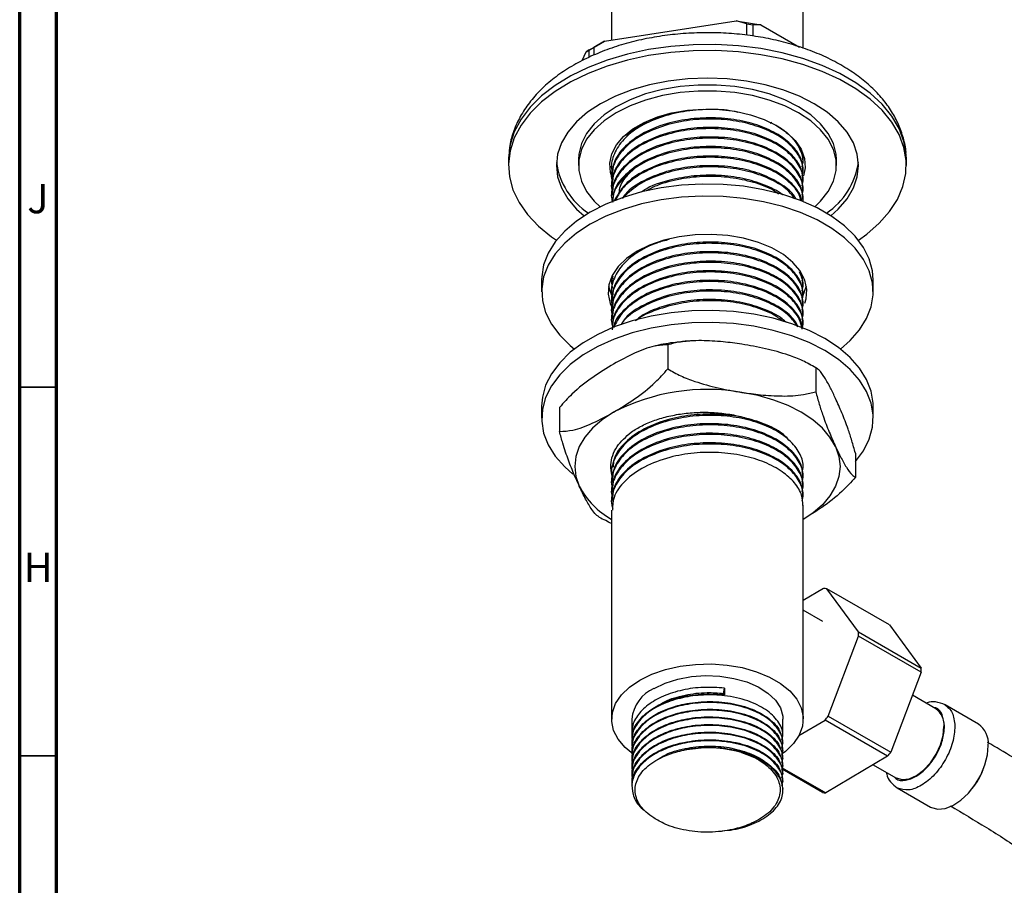
# Model space of a CAD drawing. Units: millimetres. Extents: x 3 to 1996, y 5 to 1995.
# Drawn here: x 5 to 139, y 332 to 450 of the extents above; entities that cross this region are included whole.
import ezdxf

# ---------------------------------------------------------------- set-up
doc = ezdxf.new("R2010")
doc.units = ezdxf.units.MM
doc.styles.add('SLDTEXTSTYLE0', font='TXT', dxfattribs={"width": 0.75})

msp = doc.modelspace()

# ---------------------------------------------------------------- linework, layer by layer
at = {"color": 5, "linetype": 'Continuous', "lineweight": 70}
for p, q in [((5, 5), (5, 1995)), ((10, 10), (10, 1990))]:
    msp.add_line(p, q, dxfattribs=at)
at = {"color": 7, "linetype": 'Continuous', "lineweight": 25}
for p, q in [((85.33, 460.3), (85.33, 447.08)), ((111.33, 445.98), (111.33, 460.3)), ((84.34, 446.93), (102.22, 449.69)), ((103.67, 449.3), (102.22, 449.69)), ((102.22, 449.69), (105.57, 449.17)), ((103.67, 447.75), (103.67, 449.3)), ((103.67, 449.3), (104.51, 449.17)), ((104.51, 449.17), (104.51, 447.62)), ((105.57, 449.17), (104.51, 449.17)), ((105.57, 449.17), (110.82, 446.14)), ((81.89, 445.51), (84.34, 446.93)), ((84.34, 446.93), (82.89, 446.09)), ((81.32, 444.29), (81.89, 445.51)), ((82.28, 445.74), (81.89, 445.51)), ((82.28, 445.74), (82.89, 446.09)), ((82.28, 444.75), (82.28, 445.74)), ((82.89, 446.09), (82.89, 445.02)), ((106.85, 435.82), (107.05, 435.95)), ((71.33, 430.9), (71.33, 430.09)), ((80.83, 430.9), (80.83, 430.09)), ((115.83, 430.09), (115.83, 430.9)), ((125.33, 430.09), (125.33, 430.9)), ((85.33, 429.99), (85.33, 429.83)), ((111.33, 429.18), (111.33, 429.35)), ((85.33, 428.7), (85.33, 428.54)), ((111.33, 427.89), (111.33, 428.05)), ((85.33, 427.4), (85.33, 427.24)), ((111.33, 426.59), (111.33, 426.75)), ((85.33, 426.11), (85.33, 425.94)), ((111.33, 425.3), (111.33, 425.46)), ((75.83, 414.57), (75.83, 412.94)), ((85.33, 414.44), (85.33, 414.28)), ((85.43, 414.89), (85.49, 414.71)), ((111.2, 414.36), (111.27, 414.93)), ((111.33, 414.93), (111.33, 415.04)), ((120.83, 412.94), (120.83, 414.57)), ((85.33, 413.14), (85.33, 412.98)), ((111.33, 413.63), (111.33, 413.79)), ((85.33, 411.85), (85.33, 411.68)), ((111.33, 412.33), (111.33, 412.49)), ((85.33, 410.55), (85.33, 410.39)), ((111.33, 411.04), (111.33, 411.2)), ((85.33, 409.25), (85.33, 409.09)), ((111.33, 409.74), (111.33, 409.9)), ((111.33, 408.44), (111.33, 408.61)), ((92.95, 405.75), (92.95, 402.48)), ((113.02, 402.64), (113.02, 399.38)), ((75.83, 397.42), (75.83, 395.79)), ((78.25, 397.26), (78.25, 394)), ((120.83, 395.79), (120.83, 397.42)), ((118.4, 391.05), (118.4, 387.79)), ((111.33, 389), (111.33, 389.16)), ((85.52, 387.79), (85.32, 388.32)), ((85.33, 388.51), (85.33, 388.35)), ((111.33, 387.7), (111.33, 387.87)), ((85.33, 387.22), (85.33, 387.06)), ((111.33, 386.41), (111.33, 386.57)), ((85.33, 385.92), (85.33, 385.76)), ((111.33, 385.11), (111.33, 385.27)), ((85.33, 384.63), (85.33, 384.46)), ((111.33, 354.96), (111.33, 383.98)), ((85.33, 383.33), (85.33, 354.96)), ((114.1, 372.7), (111.33, 371.06)), ((118.83, 366.81), (114.54, 372.67)), ((123.03, 367.77), (114.54, 372.67)), ((113.99, 368.22), (111.33, 369.76)), ((123.03, 367.77), (127.31, 361.91)), ((114.72, 355.4), (118.83, 366.23)), ((118.83, 366.81), (127.31, 361.91)), ((127.32, 361.33), (118.83, 366.23)), ((127.32, 361.33), (123.21, 350.5)), ((100.5, 358.47), (100.65, 359.18)), ((100.5, 358.21), (100.5, 358.47)), ((100.65, 359.18), (100.65, 358.28)), ((129.31, 356.38), (126.14, 358.21)), ((135.09, 354.31), (130.57, 356.92)), ((88.08, 354.96), (88.08, 353.13)), ((108.58, 352.61), (108.58, 354.96)), ((110.75, 352.76), (114.29, 354.85)), ((122.77, 349.95), (114.29, 354.85)), ((114.72, 355.4), (123.21, 350.5)), ((88.08, 352.22), (88.08, 352.09)), ((108.58, 351.57), (108.58, 351.7)), ((88.08, 351.18), (88.08, 351.05)), ((88.08, 350.14), (88.08, 350.01)), ((108.58, 350.53), (108.58, 350.66)), ((88.08, 349.11), (88.08, 348.98)), ((108.58, 349.5), (108.58, 349.63)), ((122.77, 349.95), (114.38, 344.99)), ((120.83, 348.8), (123.91, 347.02)), ((88.08, 348.07), (88.08, 347.94)), ((113.93, 345.02), (108.45, 348.18)), ((108.49, 348.38), (114.38, 344.99)), ((108.58, 348.46), (108.58, 348.59)), ((108.58, 347.42), (108.58, 347.55)), ((88.08, 347.03), (88.08, 346.9)), ((108.58, 346.38), (108.58, 346.51)), ((88.08, 346), (88.08, 345.87)), ((108.58, 345.35), (108.58, 345.48)), ((124.07, 345.66), (128.59, 343.05))]:
    msp.add_line(p, q, dxfattribs=at)
at = {"color": 5, "linetype": 'Continuous', "lineweight": 35}
for p, q in [((10, 400), (5, 400)), ((10, 350), (5, 350))]:
    msp.add_line(p, q, dxfattribs=at)
at = {"color": 7, "linetype": 'Continuous', "lineweight": 25, "flags": 128}
for points in [[(125.33, 430.9), (125.3, 431.57), (125, 433.34), (124.34, 435.08), (123.35, 436.76), (122.03, 438.37), (120.4, 439.88), (118.48, 441.28), (116.3, 442.54), (113.88, 443.64), (111.27, 444.58), (108.48, 445.35), (105.56, 445.92), (102.55, 446.3), (99.48, 446.48), (96.4, 446.45), (93.34, 446.22), (90.35, 445.79), (87.46, 445.17), (84.72, 444.36), (82.15, 443.38), (79.79, 442.23), (77.67, 440.94), (75.82, 439.52), (74.27, 437.98), (73.03, 436.35), (72.12, 434.65), (71.55, 432.9), (71.33, 431.13), (71.33, 430.9)], [(118.82, 419.94), (119.94, 420.75), (121.65, 422.23), (123.05, 423.81), (124.12, 425.48), (124.86, 427.21), (125.26, 428.97), (125.3, 430.75), (125, 432.52), (124.34, 434.26), (123.35, 435.95), (122.03, 437.56), (120.4, 439.07), (118.48, 440.46), (116.3, 441.72), (113.88, 442.83), (111.27, 443.77), (108.48, 444.53), (105.56, 445.1), (102.55, 445.48), (99.48, 445.66), (96.4, 445.63), (93.34, 445.41), (90.35, 444.98), (87.46, 444.36), (84.72, 443.55), (82.15, 442.56), (79.79, 441.42), (77.67, 440.12), (75.82, 438.7), (74.27, 437.16), (73.03, 435.53), (72.12, 433.83), (71.55, 432.08), (71.33, 430.31), (71.46, 428.53), (71.94, 426.77), (72.77, 425.06), (73.93, 423.41), (75.41, 421.85), (77.18, 420.39), (77.84, 419.94)], [(115.06, 423.25), (116.08, 424.17), (117.27, 425.56), (118.13, 427.02), (118.65, 428.54), (118.83, 430.09), (118.65, 431.63), (118.13, 433.15), (117.27, 434.61), (116.08, 436), (114.59, 437.29), (112.82, 438.45), (110.81, 439.48), (108.58, 440.34), (106.17, 441.02), (103.63, 441.52), (101, 441.82), (98.33, 441.92), (95.65, 441.82), (93.02, 441.52), (90.48, 441.02), (88.08, 440.34), (85.85, 439.48), (83.83, 438.45), (82.06, 437.29), (80.57, 436), (79.39, 434.61), (78.53, 433.15), (78, 431.63), (77.83, 430.09), (78, 428.54), (78.53, 427.02), (79.39, 425.56), (80.57, 424.17), (81.59, 423.25)], [(115.83, 430.9), (115.78, 431.62), (115.43, 433.05), (114.72, 434.43), (113.69, 435.74), (112.34, 436.96), (110.7, 438.05), (108.82, 438.99), (106.71, 439.77), (104.44, 440.37), (102.05, 440.77), (99.58, 440.98), (97.08, 440.98), (94.61, 440.77), (92.21, 440.37), (89.94, 439.77), (87.84, 438.99), (85.95, 438.05), (84.32, 436.96), (82.97, 435.74), (81.93, 434.43), (81.23, 433.05), (80.87, 431.62), (80.83, 430.9)], [(112.88, 424.48), (113.69, 425.24), (114.72, 426.56), (115.43, 427.94), (115.78, 429.37), (115.78, 430.81), (115.43, 432.23), (114.72, 433.62), (113.69, 434.93), (112.34, 436.14), (110.7, 437.23), (108.82, 438.17), (106.71, 438.95), (104.44, 439.55), (102.05, 439.96), (99.58, 440.16), (97.08, 440.16), (94.61, 439.96), (92.21, 439.55), (89.94, 438.95), (87.84, 438.17), (85.95, 437.23), (84.32, 436.14), (82.97, 434.93), (81.93, 433.62), (81.23, 432.23), (80.87, 430.81), (80.87, 429.37), (81.23, 427.94), (81.93, 426.56), (82.97, 425.24), (83.77, 424.48)], [(85.43, 428.33), (85.18, 429.14), (85.09, 430.4), (85.36, 431.66), (85.98, 432.87), (86.95, 434), (88.22, 435.03), (89.76, 435.92), (91.55, 436.66), (93.51, 437.21), (95.61, 437.57), (97.78, 437.73), (99.97, 437.68), (102.11, 437.42), (104.15, 436.96), (106.03, 436.31), (107.7, 435.49), (109.11, 434.53), (110.23, 433.45), (111.03, 432.27), (111.48, 431.03), (111.57, 429.77), (111.35, 428.67)], [(120.83, 414.57), (120.73, 415.79), (120.29, 417.41), (119.5, 418.97), (118.38, 420.47), (116.94, 421.87), (115.21, 423.16), (113.21, 424.32), (110.97, 425.31), (108.54, 426.15), (105.95, 426.79), (103.24, 427.25), (100.45, 427.5), (97.62, 427.55), (94.81, 427.4), (92.05, 427.05), (89.39, 426.49), (86.87, 425.75), (84.54, 424.84), (82.42, 423.76), (80.55, 422.53), (78.96, 421.18), (77.68, 419.73), (76.72, 418.2), (76.1, 416.6), (75.84, 414.98), (75.83, 414.57)], [(116.37, 405.18), (117.69, 406.33), (118.98, 407.78), (119.93, 409.31), (120.55, 410.91), (120.82, 412.53), (120.73, 414.16), (120.29, 415.77), (119.5, 417.34), (118.38, 418.84), (116.94, 420.24), (115.21, 421.53), (113.21, 422.68), (110.97, 423.68), (108.54, 424.51), (105.95, 425.16), (103.24, 425.61), (100.45, 425.87), (97.62, 425.92), (94.81, 425.77), (92.05, 425.41), (89.39, 424.86), (86.87, 424.12), (84.54, 423.2), (82.42, 422.12), (80.55, 420.9), (78.96, 419.55), (77.68, 418.1), (76.72, 416.56), (76.1, 414.97), (75.84, 413.35), (75.93, 411.72), (76.37, 410.11), (77.16, 408.54), (78.28, 407.04), (79.72, 405.64), (80.28, 405.18)], [(111.56, 411.38), (111.72, 411.97), (111.82, 413.26), (111.54, 414.54), (110.9, 415.77), (109.93, 416.93), (108.63, 417.98), (107.05, 418.89), (105.24, 419.63), (103.24, 420.2), (101.1, 420.57), (98.89, 420.73), (96.66, 420.67), (94.48, 420.41), (92.4, 419.94), (90.48, 419.28), (88.78, 418.45), (87.34, 417.47), (86.2, 416.36), (85.39, 415.16), (84.93, 413.9), (84.84, 412.62), (85.12, 411.34), (85.49, 410.53)], [(84.9, 413.76), (85.12, 412.97), (85.36, 412.41)], [(111.33, 412.47), (111.72, 413.61), (111.75, 413.76)], [(111.15, 412.13), (111.27, 412.35), (111.28, 412.37)], [(120.83, 397.42), (120.82, 397.83), (120.55, 399.46), (119.93, 401.05), (118.98, 402.58), (117.69, 404.04), (116.11, 405.39), (114.24, 406.61), (112.12, 407.69), (109.78, 408.6), (107.26, 409.35), (104.61, 409.9), (101.85, 410.25), (99.03, 410.41), (96.21, 410.36), (93.42, 410.1), (90.71, 409.65), (88.11, 409), (85.68, 408.17), (83.45, 407.17), (81.45, 406.01), (79.72, 404.73), (78.28, 403.32), (77.16, 401.82), (76.37, 400.26), (75.93, 398.65), (75.83, 397.42)], [(118.4, 389.93), (119.5, 391.39), (120.29, 392.96), (120.73, 394.57), (120.82, 396.2), (120.55, 397.82), (119.93, 399.42), (118.98, 400.95), (117.69, 402.4), (116.11, 403.75), (114.24, 404.98), (112.12, 406.05), (109.78, 406.97), (107.26, 407.71), (104.61, 408.26), (101.85, 408.62), (99.03, 408.77), (96.21, 408.72), (93.42, 408.47), (90.71, 408.01), (88.11, 407.36), (85.68, 406.53), (83.45, 405.53), (81.45, 404.38), (79.72, 403.09), (78.28, 401.69), (77.16, 400.19), (76.37, 398.62), (75.93, 397.01), (75.84, 395.38), (76.1, 393.76), (76.72, 392.17), (77.68, 390.63), (78.96, 389.18), (80.05, 388.22)], [(115.71, 391.95), (114.96, 393.24), (113.92, 394.45), (112.61, 395.58), (111.06, 396.61), (109.29, 397.5), (107.33, 398.26), (105.22, 398.86), (102.99, 399.3)], [(85.6, 396.61), (84.05, 395.58), (82.74, 394.45), (81.7, 393.24), (80.94, 391.95), (80.48, 390.62), (80.33, 389.26), (80.48, 387.9), (80.94, 386.57)], [(115.71, 391.95), (116.17, 390.62), (116.33, 389.26), (116.17, 387.9), (115.71, 386.57), (114.96, 385.28), (113.92, 384.06), (112.61, 382.93), (111.33, 382.07)], [(89.14, 360.27), (90.77, 361.07), (92.62, 361.71), (94.62, 362.16), (96.72, 362.41), (98.87, 362.46), (101, 362.31), (103.05, 361.96), (104.98, 361.41), (106.73, 360.69), (108.25, 359.81), (109.5, 358.81), (110.44, 357.69), (111.05, 356.5), (111.32, 355.27), (111.23, 354.04), (110.79, 352.82), (110.01, 351.67), (108.91, 350.6), (108.47, 350.27)], [(91.08, 359.15), (92.58, 359.86), (94.29, 360.4), (96.15, 360.75), (98.08, 360.88), (100.03, 360.8), (101.91, 360.51), (103.66, 360.02), (105.22, 359.34), (106.53, 358.51), (107.55, 357.55), (108.23, 356.5), (108.55, 355.39), (108.58, 354.96)], [(88.27, 350.21), (87.16, 351.12), (86.22, 352.24), (85.6, 353.42), (85.34, 354.65), (85.43, 355.89), (85.87, 357.11), (86.65, 358.26), (87.75, 359.33), (89.14, 360.27)], [(123.91, 347.02), (123.96, 347), (124.76, 346.78), (125.69, 346.89), (126.68, 347.33), (127.66, 348.07), (128.58, 349.05), (129.36, 350.22), (129.95, 351.49), (130.32, 352.77), (130.43, 353.98)], [(128.59, 343.05), (128.75, 342.97), (129.61, 342.75), (130.6, 342.85), (131.65, 343.27), (132.72, 343.97), (133.74, 344.93), (134.65, 346.1), (135.41, 347.4), (135.99, 348.77), (136.33, 350.13), (136.44, 351.42)]]:
    msp.add_lwpolyline(points, dxfattribs=at)
at = {"color": 7, "linetype": 'Continuous', "lineweight": 25}
for centre, radius, start, end in [((87.59, 431.84), 9.84, 187.8277, 236.6182), ((109.06, 431.84), 9.84, 303.3818, 352.1723), ((98.3, 372.07), 27.63, 80.2289, 117.3572), ((90.61, 391.62), 10.91, 207.551, 241.0165), ((113.96, 367.59), 5.11, 83.4525, 88.4158), ((107.26, 366.4), 11.57, 359.1589, 2.0381), ((115.75, 361.5), 11.57, 359.1589, 2.0381), ((93.13, 354.51), 5.08, 113.8664, 174.8134), ((127.77, 354.2), 2.67, 355.2244, 54.7517), ((98.56, 367.75), 20.34, 320.6311, 322.6084), ((133.33, 351.73), 3.12, 354.3203, 55.6557), ((98.31, 333.95), 17.13, 74.2941, 100.7115), ((107.05, 362.85), 20.34, 320.6311, 322.6084), ((114.52, 350.1), 5.11, 263.4525, 268.4158)]:
    msp.add_arc(centre, radius, start, end, dxfattribs=at)
at = {"color": 8, "linetype": 'Continuous', "lineweight": 25}
msp.add_arc((127.8, 351.01), 8.45, 319.7257, 340.2797, dxfattribs=at)
at = {"color": 7, "linetype": 'Continuous', "lineweight": 25}
for points, knots in [([(125.28, 431.83), (125.28, 431.84), (125.26, 432.5), (124.94, 433.79), (124.31, 435.65), (123.34, 437.44), (122.11, 439.14), (120.59, 440.74), (118.79, 442.22), (116.74, 443.58), (114.46, 444.78), (111.99, 445.8), (109.37, 446.65), (106.62, 447.31), (103.78, 447.77), (100.89, 448.04), (97.97, 448.11), (95.05, 447.99), (92.16, 447.67), (89.35, 447.16), (86.62, 446.46), (84.03, 445.56), (81.58, 444.48), (79.31, 443.21), (77.26, 441.77), (75.46, 440.15), (73.95, 438.39), (72.76, 436.51), (71.93, 434.55), (71.48, 432.97), (71.43, 432.06), (71.41, 431.82)], [0, 0, 0, 0, 0.000716, 0.033693, 0.066738, 0.100281, 0.134647, 0.17, 0.206294, 0.243299, 0.280707, 0.318235, 0.355699, 0.393051, 0.43029, 0.467446, 0.504559, 0.541675, 0.578834, 0.61608, 0.653465, 0.691034, 0.728823, 0.766835, 0.805014, 0.843112, 0.880779, 0.91761, 0.953317, 0.987874, 1, 1, 1, 1]), ([(102.47, 437.28), (102.13, 437.35), (100.75, 437.67), (98.04, 437.72), (94.6, 437.39), (91.38, 436.49), (88.66, 435.14), (86.62, 433.41), (85.51, 431.45), (85.15, 429.91), (85.43, 429.11), (85.49, 428.97)], [0, 0, 0, 0, 0.043589, 0.171636, 0.305073, 0.440427, 0.572977, 0.706754, 0.842047, 0.972019, 1, 1, 1, 1]), ([(93.22, 437.13), (92, 436.75), (89.64, 435.99), (88.09, 434.7), (87.34, 434.08)], [0, 0, 0, 0, 0.516102, 1, 1, 1, 1]), ([(111.2, 428.62), (111.25, 428.92), (111.43, 429.81), (110.87, 431.34), (109.54, 433.04), (107.39, 434.51), (104.65, 435.62), (101.47, 436.28), (98.05, 436.45), (94.6, 436.09), (91.38, 435.19), (88.66, 433.84), (86.62, 432.11), (85.51, 430.15), (85.15, 428.61), (85.43, 427.82), (85.49, 427.68)], [0, 0, 0, 0, 0.037747, 0.110413, 0.189193, 0.266404, 0.344082, 0.422869, 0.500137, 0.580657, 0.662335, 0.74232, 0.823045, 0.904686, 0.983115, 1, 1, 1, 1]), ([(111.27, 429.34), (111.25, 429.8), (111.2, 430.86), (110.23, 432.43), (108.54, 433.98), (106.14, 435.26), (103.17, 436.16), (99.87, 436.58), (96.47, 436.51), (92.96, 435.89), (89.65, 434.63), (87.02, 432.73), (85.5, 430.67), (85.47, 429.27), (85.45, 428.69)], [0, 0, 0, 0, 0.05997, 0.137913, 0.215479, 0.296958, 0.380288, 0.463447, 0.544917, 0.628214, 0.728516, 0.827488, 0.928486, 1, 1, 1, 1]), ([(111.2, 427.32), (111.25, 427.63), (111.43, 428.52), (110.87, 430.04), (109.54, 431.74), (107.39, 433.22), (104.65, 434.32), (101.47, 434.98), (98.05, 435.15), (94.6, 434.79), (91.38, 433.9), (88.66, 432.54), (86.62, 430.82), (85.51, 428.86), (85.15, 427.32), (85.43, 426.52), (85.49, 426.38)], [0, 0, 0, 0, 0.037747, 0.110413, 0.189193, 0.266404, 0.344082, 0.422869, 0.500137, 0.580657, 0.662335, 0.74232, 0.823045, 0.904686, 0.983115, 1, 1, 1, 1]), ([(111.27, 428.05), (111.25, 428.51), (111.2, 429.56), (110.23, 431.14), (108.54, 432.68), (106.14, 433.96), (103.17, 434.86), (99.87, 435.29), (96.47, 435.21), (92.96, 434.59), (89.65, 433.33), (87.02, 431.44), (85.5, 429.37), (85.47, 427.98), (85.45, 427.4)], [0, 0, 0, 0, 0.05997, 0.137913, 0.215479, 0.296958, 0.380288, 0.463447, 0.544917, 0.628214, 0.728516, 0.827488, 0.928486, 1, 1, 1, 1]), ([(107.57, 435.56), (107.62, 435.54), (108.19, 435.25), (109.07, 434.56), (110.16, 433.51), (110.89, 432.34), (111.28, 431.26), (111.25, 430.57), (111.25, 430.31)], [0, 0, 0, 0, 0.016202, 0.222786, 0.435085, 0.646344, 0.863729, 1, 1, 1, 1]), ([(111.2, 426.03), (111.25, 426.33), (111.43, 427.22), (110.87, 428.75), (109.54, 430.45), (107.39, 431.92), (104.65, 433.03), (101.47, 433.69), (98.05, 433.85), (94.6, 433.49), (91.38, 432.6), (88.66, 431.25), (86.62, 429.52), (85.51, 427.56), (85.15, 426.02), (85.43, 425.22), (85.49, 425.08)], [0, 0, 0, 0, 0.037747, 0.110413, 0.189193, 0.266404, 0.344082, 0.422869, 0.500137, 0.580657, 0.662335, 0.74232, 0.823045, 0.904686, 0.983115, 1, 1, 1, 1]), ([(111.27, 426.75), (111.25, 427.21), (111.2, 428.27), (110.23, 429.84), (108.54, 431.38), (106.14, 432.66), (103.17, 433.56), (99.87, 433.99), (96.47, 433.91), (92.96, 433.29), (89.65, 432.04), (87.02, 430.14), (85.5, 428.08), (85.47, 426.68), (85.45, 426.1)], [0, 0, 0, 0, 0.05997, 0.137913, 0.215479, 0.296958, 0.380288, 0.463447, 0.544917, 0.628214, 0.728516, 0.827488, 0.928486, 1, 1, 1, 1]), ([(111.2, 429.91), (111.25, 430.22), (111.41, 431.11), (111.14, 432.16), (110.6, 432.81), (110.49, 432.93)], [0, 0, 0, 0, 0.297245, 0.869475, 1, 1, 1, 1]), ([(111.27, 425.3), (111.29, 425.41), (111.4, 426.11), (110.85, 427.45), (109.54, 429.15), (107.39, 430.63), (104.65, 431.73), (101.47, 432.39), (98.05, 432.56), (94.6, 432.2), (91.38, 431.31), (88.65, 429.95), (86.66, 428.23), (85.55, 426.57), (85.49, 425.53), (85.47, 425.18)], [0, 0, 0, 0, 0.015489, 0.09433, 0.179803, 0.263574, 0.347852, 0.433332, 0.517165, 0.604526, 0.693143, 0.779924, 0.867508, 0.956085, 1, 1, 1, 1]), ([(111.27, 425.45), (111.25, 425.91), (111.2, 426.97), (110.23, 428.54), (108.54, 430.09), (106.14, 431.37), (103.17, 432.27), (99.87, 432.69), (96.47, 432.62), (92.96, 432), (89.64, 430.74), (87.03, 428.85), (85.56, 426.9), (85.51, 425.64), (85.5, 425.19)], [0, 0, 0, 0, 0.060946, 0.140157, 0.218985, 0.30179, 0.386476, 0.470988, 0.553784, 0.638437, 0.740371, 0.840954, 0.943595, 1, 1, 1, 1]), ([(111.13, 425.25), (111.12, 425.34), (111.06, 426.03), (110.2, 427.25), (108.55, 428.79), (106.14, 430.07), (103.17, 430.97), (99.87, 431.4), (96.47, 431.32), (92.96, 430.7), (89.67, 429.44), (86.94, 427.56), (86.09, 426.02), (85.66, 425.24)], [0, 0, 0, 0, 0.01399, 0.10254, 0.19066, 0.283226, 0.377895, 0.47237, 0.564926, 0.659558, 0.773509, 0.885949, 1, 1, 1, 1]), ([(111.03, 425.28), (110.96, 425.55), (110.74, 426.45), (109.5, 427.85), (107.4, 429.33), (104.64, 430.44), (101.47, 431.09), (98.05, 431.26), (94.6, 430.9), (91.37, 430.01), (88.67, 428.65), (86.7, 427.05), (86.1, 425.84), (85.83, 425.3)], [0, 0, 0, 0, 0.04157, 0.138539, 0.233578, 0.329192, 0.426169, 0.521277, 0.620389, 0.720926, 0.819379, 0.918743, 1, 1, 1, 1]), ([(88.61, 429.81), (88.15, 429.4), (87.08, 428.47), (86.35, 427.2), (86.33, 426.4), (86.32, 426.22)], [0, 0, 0, 0, 0.378407, 0.861839, 1, 1, 1, 1]), ([(110.37, 425.51), (110.29, 425.65), (109.92, 426.35), (108.5, 427.49), (106.15, 428.78), (103.17, 429.68), (99.87, 430.1), (96.47, 430.02), (92.95, 429.41), (89.71, 428.13), (87.51, 426.76), (86.92, 425.81), (86.79, 425.61)], [0, 0, 0, 0, 0.02596, 0.1315, 0.242366, 0.35575, 0.468902, 0.579755, 0.693095, 0.829572, 0.96424, 1, 1, 1, 1]), ([(110.19, 425.53), (109.95, 425.87), (109.29, 426.79), (107.37, 428.03), (104.65, 429.14), (101.47, 429.8), (98.05, 429.96), (94.6, 429.61), (91.39, 428.71), (88.63, 427.37), (87.41, 426.2), (86.8, 425.61)], [0, 0, 0, 0, 0.066401, 0.180252, 0.294792, 0.410966, 0.5249, 0.643631, 0.764069, 0.88201, 1, 1, 1, 1]), ([(108.52, 426.08), (108.5, 426.09), (107.9, 426.64), (106.09, 427.46), (103.18, 428.39), (99.87, 428.8), (96.46, 428.74), (93.01, 428.08), (90.49, 427.29), (89.5, 426.55), (89.36, 426.45)], [0, 0, 0, 0, 0.0048302, 0.1580318, 0.314714, 0.4710744, 0.6242596, 0.7808799, 0.9694736, 1, 1, 1, 1]), ([(107.98, 426.2), (107.76, 426.36), (106.86, 427.02), (104.62, 427.83), (101.48, 428.5), (98.04, 428.67), (94.62, 428.3), (91.82, 427.59), (90.48, 426.87), (90.02, 426.63)], [0, 0, 0, 0, 0.0541418, 0.2216789, 0.3916058, 0.5582577, 0.7319248, 0.9080878, 1, 1, 1, 1]), ([(93.14, 420.03), (92.56, 419.88), (90.91, 419.47), (88.67, 418.27), (86.61, 416.56), (85.51, 414.6), (85.15, 413.06), (85.43, 412.26), (85.49, 412.12)], [0, 0, 0, 0, 0.113425, 0.323434, 0.535387, 0.749743, 0.955667, 1, 1, 1, 1]), ([(111.27, 412.49), (111.25, 412.95), (111.2, 414.01), (110.23, 415.58), (108.54, 417.12), (106.14, 418.41), (103.17, 419.31), (99.87, 419.73), (96.47, 419.66), (92.96, 419.03), (89.65, 417.78), (87.02, 415.88), (85.5, 413.82), (85.47, 412.42), (85.45, 411.84)], [0, 0, 0, 0, 0.05997, 0.137913, 0.215479, 0.296958, 0.380288, 0.463447, 0.544917, 0.628214, 0.728516, 0.827488, 0.928486, 1, 1, 1, 1]), ([(111.2, 411.77), (111.25, 412.07), (111.43, 412.96), (110.87, 414.49), (109.54, 416.19), (107.39, 417.66), (104.65, 418.77), (101.47, 419.43), (98.05, 419.59), (94.6, 419.24), (91.38, 418.34), (88.66, 416.99), (86.62, 415.26), (85.51, 413.3), (85.15, 411.76), (85.43, 410.97), (85.49, 410.82)], [0, 0, 0, 0, 0.037747, 0.110413, 0.189193, 0.266404, 0.344082, 0.422869, 0.500137, 0.580657, 0.662335, 0.74232, 0.823045, 0.904686, 0.983115, 1, 1, 1, 1]), ([(111.2, 410.47), (111.25, 410.78), (111.43, 411.67), (110.87, 413.19), (109.54, 414.89), (107.39, 416.37), (104.65, 417.47), (101.47, 418.13), (98.05, 418.3), (94.6, 417.94), (91.38, 417.05), (88.66, 415.69), (86.62, 413.97), (85.51, 412), (85.15, 410.47), (85.43, 409.67), (85.49, 409.53)], [0, 0, 0, 0, 0.037747, 0.110413, 0.189193, 0.266404, 0.344082, 0.422869, 0.500137, 0.580657, 0.662335, 0.74232, 0.823045, 0.904686, 0.983115, 1, 1, 1, 1]), ([(111.27, 411.2), (111.25, 411.66), (111.2, 412.71), (110.23, 414.29), (108.54, 415.83), (106.14, 417.11), (103.17, 418.01), (99.87, 418.43), (96.47, 418.36), (92.96, 417.74), (89.65, 416.48), (87.02, 414.59), (85.5, 412.52), (85.47, 411.12), (85.45, 410.55)], [0, 0, 0, 0, 0.05997, 0.137913, 0.215479, 0.296958, 0.380288, 0.463447, 0.544917, 0.628214, 0.728516, 0.827488, 0.928486, 1, 1, 1, 1]), ([(111.2, 409.17), (111.25, 409.48), (111.43, 410.37), (110.87, 411.9), (109.54, 413.6), (107.39, 415.07), (104.65, 416.18), (101.47, 416.83), (98.05, 417), (94.6, 416.64), (91.38, 415.75), (88.66, 414.4), (86.62, 412.67), (85.51, 410.71), (85.15, 409.17), (85.43, 408.37), (85.49, 408.23)], [0, 0, 0, 0, 0.037747, 0.110413, 0.189193, 0.266404, 0.344082, 0.422869, 0.500137, 0.580657, 0.662335, 0.74232, 0.823045, 0.904686, 0.983115, 1, 1, 1, 1]), ([(111.27, 409.9), (111.25, 410.36), (111.2, 411.41), (110.23, 412.99), (108.54, 414.53), (106.14, 415.81), (103.17, 416.71), (99.87, 417.14), (96.47, 417.06), (92.96, 416.44), (89.65, 415.19), (87.02, 413.29), (85.5, 411.22), (85.47, 409.83), (85.45, 409.25)], [0, 0, 0, 0, 0.05997, 0.137913, 0.215479, 0.296958, 0.380288, 0.463447, 0.544917, 0.628214, 0.728516, 0.827488, 0.928486, 1, 1, 1, 1]), ([(111.2, 407.88), (111.25, 408.18), (111.43, 409.07), (110.87, 410.6), (109.54, 412.3), (107.39, 413.77), (104.65, 414.88), (101.47, 415.54), (98.05, 415.71), (94.6, 415.35), (91.38, 414.45), (88.65, 413.1), (86.65, 411.38), (85.48, 409.55), (85.43, 408.32), (85.4, 407.79)], [0, 0, 0, 0, 0.039068, 0.114279, 0.195817, 0.275731, 0.356129, 0.437674, 0.517647, 0.600986, 0.685523, 0.768309, 0.851861, 0.93636, 1, 1, 1, 1]), ([(111.27, 408.6), (111.25, 409.06), (111.2, 410.12), (110.23, 411.69), (108.54, 413.24), (106.14, 414.52), (103.17, 415.42), (99.87, 415.84), (96.47, 415.77), (92.96, 415.15), (89.65, 413.89), (87.02, 411.99), (85.5, 409.93), (85.47, 408.53), (85.45, 407.95)], [0, 0, 0, 0, 0.05997, 0.137913, 0.215479, 0.296958, 0.380288, 0.463447, 0.544917, 0.628214, 0.728516, 0.827488, 0.928486, 1, 1, 1, 1]), ([(111.2, 413.06), (111.26, 413.37), (111.43, 414.23), (111.06, 415.08), (110.81, 415.63)], [0, 0, 0, 0, 0.352739, 1, 1, 1, 1]), ([(85.5, 415.08), (85.38, 414.67), (85.22, 414.11), (85.43, 413.56), (85.49, 413.42)], [0, 0, 0, 0, 0.742245, 1, 1, 1, 1]), ([(111.16, 407.99), (111.07, 408.41), (110.83, 409.46), (109.51, 411), (107.4, 412.48), (104.64, 413.58), (101.47, 414.24), (98.05, 414.41), (94.6, 414.05), (91.38, 413.16), (88.67, 411.8), (86.59, 410.09), (85.93, 408.75), (85.6, 408.07)], [0, 0, 0, 0, 0.061319, 0.154452, 0.245731, 0.337562, 0.430704, 0.52205, 0.617241, 0.7138, 0.808359, 0.903793, 1, 1, 1, 1]), ([(111.18, 407.99), (111.17, 408.22), (111.11, 409.04), (110.22, 410.4), (108.55, 411.94), (106.14, 413.22), (103.17, 414.12), (99.87, 414.55), (96.46, 414.47), (92.97, 413.85), (89.63, 412.59), (87.07, 410.69), (85.71, 409.09), (85.63, 408.18), (85.62, 408.08)], [0, 0, 0, 0, 0.0331863, 0.1187331, 0.2038652, 0.2932924, 0.3847514, 0.4760226, 0.5654402, 0.6568631, 0.7669495, 0.8755769, 0.9864267, 1, 1, 1, 1]), ([(111.27, 413.79), (111.3, 414.25), (111.33, 414.77), (111.05, 415.25), (111.02, 415.3)], [0, 0, 0, 0, 0.90147, 1, 1, 1, 1]), ([(110.64, 408.18), (110.49, 408.48), (110.05, 409.35), (108.51, 410.64), (106.15, 411.93), (103.17, 412.82), (99.87, 413.25), (96.47, 413.17), (92.95, 412.56), (89.7, 411.28), (87.42, 409.83), (86.79, 408.79), (86.61, 408.49)], [0, 0, 0, 0, 0.053363, 0.154265, 0.260259, 0.368661, 0.47684, 0.582822, 0.691181, 0.82166, 0.950411, 1, 1, 1, 1]), ([(110.57, 408.21), (110.22, 408.71), (109.47, 409.79), (107.38, 411.18), (104.65, 412.29), (101.47, 412.95), (98.05, 413.11), (94.6, 412.75), (91.36, 411.86), (88.71, 410.5), (87.1, 409.32), (86.67, 408.57), (86.62, 408.49)], [0, 0, 0, 0, 0.093582, 0.202151, 0.311377, 0.422161, 0.53081, 0.644032, 0.758882, 0.871351, 0.984862, 1, 1, 1, 1]), ([(109.04, 408.76), (108.86, 408.93), (108.12, 409.64), (106.11, 410.62), (103.18, 411.53), (99.87, 411.95), (96.46, 411.88), (92.99, 411.24), (90.16, 410.27), (88.92, 409.32), (88.53, 409.01)], [0, 0, 0, 0, 0.045668, 0.184266, 0.326012, 0.467468, 0.606051, 0.747741, 0.918357, 1, 1, 1, 1]), ([(108.63, 408.9), (108.21, 409.22), (107.12, 410.04), (104.63, 410.98), (101.48, 411.65), (98.05, 411.81), (94.59, 411.46), (91.43, 410.54), (89.39, 409.68), (88.69, 409.08), (88.64, 409.04)], [0, 0, 0, 0, 0.092483, 0.238887, 0.387379, 0.533009, 0.684769, 0.83871, 0.989462, 1, 1, 1, 1]), ([(95.93, 406.25), (95.29, 406.2), (93.74, 406.08), (92.15, 405.83), (91.25, 405.59), (91.19, 405.57)], [0, 0, 0, 0, 0.400695, 0.959476, 1, 1, 1, 1]), ([(102.99, 405.83), (102.14, 405.95), (100.31, 406.2), (97.49, 406.36), (94.94, 406.26), (93.5, 405.89), (92.95, 405.75)], [0, 0, 0, 0, 0.246257, 0.532339, 0.823175, 1, 1, 1, 1]), ([(92.95, 405.75), (92.35, 405.72), (90.91, 405.64), (88.39, 404.66), (86.54, 403.65), (85.6, 403.14)], [0, 0, 0, 0, 0.261527, 0.626401, 1, 1, 1, 1]), ([(113.02, 402.64), (112.44, 402.97), (111.26, 403.64), (108.96, 404.51), (106.19, 405.28), (104.06, 405.64), (102.99, 405.83)], [0, 0, 0, 0, 0.187923, 0.380265, 0.68811, 1, 1, 1, 1]), ([(85.6, 403.14), (84.66, 402.56), (82.75, 401.4), (80.24, 399.47), (78.81, 397.88), (78.25, 397.26)], [0, 0, 0, 0, 0.37512, 0.756984, 1, 1, 1, 1]), ([(85.6, 396.61), (86.54, 397.18), (88.44, 398.34), (90.96, 400.27), (92.39, 401.86), (92.95, 402.48)], [0, 0, 0, 0, 0.37512, 0.756984, 1, 1, 1, 1]), ([(92.95, 402.48), (93.53, 402.15), (94.71, 401.49), (97.01, 400.62), (99.78, 399.85), (101.91, 399.48), (102.99, 399.3)], [0, 0, 0, 0, 0.187923, 0.380265, 0.68811, 1, 1, 1, 1]), ([(113.16, 402.56), (113.11, 402.59), (112.81, 402.81), (112.45, 402.97), (112.16, 403.11)], [0, 0, 0, 0, 0.1596466, 1, 1, 1, 1]), ([(115.71, 398.48), (115.49, 398.96), (115, 399.99), (114.24, 401.34), (113.56, 402.31), (113.17, 402.55), (113.02, 402.64)], [0, 0, 0, 0, 0.246257, 0.532339, 0.823175, 1, 1, 1, 1]), ([(102.99, 399.3), (103.83, 399.18), (105.67, 398.92), (108.48, 398.76), (111.03, 398.86), (112.48, 399.24), (113.02, 399.38)], [0, 0, 0, 0, 0.246257, 0.532339, 0.823175, 1, 1, 1, 1]), ([(113.02, 399.38), (113.18, 398.8), (113.5, 397.64), (114.11, 395.8), (114.86, 393.86), (115.43, 392.59), (115.71, 391.95)], [0, 0, 0, 0, 0.187923, 0.380265, 0.68811, 1, 1, 1, 1]), ([(118.4, 391.05), (118.25, 391.63), (117.93, 392.79), (117.32, 394.63), (116.57, 396.57), (116, 397.84), (115.71, 398.48)], [0, 0, 0, 0, 0.187923, 0.380265, 0.68811, 1, 1, 1, 1]), ([(78.25, 394), (78.85, 394.03), (80.29, 394.1), (82.8, 395.09), (84.66, 396.1), (85.6, 396.61)], [0, 0, 0, 0, 0.261527, 0.626401, 1, 1, 1, 1]), ([(111.2, 388.43), (111.25, 388.74), (111.43, 389.63), (110.87, 391.16), (109.54, 392.86), (107.39, 394.33), (104.65, 395.44), (101.47, 396.09), (98.05, 396.26), (94.6, 395.9), (91.38, 395.01), (88.66, 393.66), (86.62, 391.93), (85.51, 389.97), (85.15, 388.43), (85.43, 387.63), (85.49, 387.49)], [0, 0, 0, 0, 0.0377467, 0.1104134, 0.189193, 0.2664042, 0.3440825, 0.4228687, 0.5001365, 0.5806569, 0.6623346, 0.7423196, 0.8230453, 0.9046859, 0.9831153, 1, 1, 1, 1]), ([(109.14, 393.11), (108.93, 393.32), (108.16, 394.06), (106.12, 395.06), (103.18, 395.98), (99.87, 396.4), (96.47, 396.32), (92.96, 395.7), (89.64, 394.45), (87.04, 392.55), (85.6, 390.69), (85.54, 389.51), (85.53, 389.14)], [0, 0, 0, 0, 0.039965, 0.143128, 0.248635, 0.353925, 0.457077, 0.562543, 0.689538, 0.814851, 0.942727, 1, 1, 1, 1]), ([(87.98, 393.91), (88.46, 394.21), (89.42, 394.81), (91.16, 395.54), (93.09, 396.1), (95.17, 396.47), (97.33, 396.63), (99.51, 396.58), (101.62, 396.31), (103.44, 395.91), (104.44, 395.52), (104.86, 395.37)], [0, 0, 0, 0, 0.113104, 0.227825, 0.342545, 0.458574, 0.574603, 0.690706, 0.806793, 0.920466, 1, 1, 1, 1]), ([(111.2, 387.14), (111.25, 387.44), (111.43, 388.33), (110.87, 389.86), (109.54, 391.56), (107.39, 393.03), (104.65, 394.14), (101.47, 394.8), (98.05, 394.97), (94.6, 394.61), (91.38, 393.71), (88.66, 392.36), (86.62, 390.63), (85.51, 388.67), (85.15, 387.13), (85.43, 386.34), (85.49, 386.19)], [0, 0, 0, 0, 0.0377467, 0.1104134, 0.189193, 0.2664042, 0.3440825, 0.4228687, 0.5001365, 0.5806569, 0.6623346, 0.7423196, 0.8230453, 0.9046859, 0.9831153, 1, 1, 1, 1]), ([(111.27, 387.86), (111.25, 388.32), (111.2, 389.38), (110.23, 390.95), (108.54, 392.49), (106.14, 393.78), (103.17, 394.68), (99.87, 395.1), (96.47, 395.03), (92.96, 394.41), (89.65, 393.15), (87.02, 391.25), (85.5, 389.19), (85.47, 387.79), (85.45, 387.21)], [0, 0, 0, 0, 0.05997, 0.137913, 0.215479, 0.296958, 0.380288, 0.463447, 0.544917, 0.628214, 0.728516, 0.827488, 0.928486, 1, 1, 1, 1]), ([(80.94, 386.57), (80.71, 387.07), (80.22, 388.16), (79.47, 390.06), (78.79, 392.02), (78.4, 393.46), (78.25, 394)], [0, 0, 0, 0, 0.246257, 0.532339, 0.823175, 1, 1, 1, 1]), ([(111.2, 385.84), (111.25, 386.15), (111.43, 387.04), (110.87, 388.56), (109.54, 390.26), (107.39, 391.74), (104.65, 392.84), (101.47, 393.5), (98.05, 393.67), (94.6, 393.31), (91.38, 392.42), (88.66, 391.06), (86.62, 389.34), (85.51, 387.38), (85.15, 385.84), (85.43, 385.04), (85.49, 384.9)], [0, 0, 0, 0, 0.0377467, 0.1104134, 0.189193, 0.2664042, 0.3440825, 0.4228687, 0.5001365, 0.5806569, 0.6623346, 0.7423196, 0.8230453, 0.9046859, 0.9831153, 1, 1, 1, 1]), ([(85.28, 388.55), (85.25, 388.85), (85.17, 389.59), (85.42, 390.74), (86.15, 392.29), (87.27, 393.28), (87.98, 393.91)], [0, 0, 0, 0, 0.161, 0.384579, 0.608157, 1, 1, 1, 1]), ([(111.27, 386.57), (111.25, 387.03), (111.2, 388.08), (110.23, 389.66), (108.54, 391.2), (106.14, 392.48), (103.17, 393.38), (99.87, 393.8), (96.47, 393.73), (92.96, 393.11), (89.65, 391.85), (87.02, 389.96), (85.5, 387.89), (85.47, 386.5), (85.45, 385.92)], [0, 0, 0, 0, 0.05997, 0.137913, 0.215479, 0.296958, 0.380288, 0.463447, 0.544917, 0.628214, 0.728516, 0.827488, 0.928486, 1, 1, 1, 1]), ([(111.2, 384.55), (111.25, 384.85), (111.43, 385.74), (110.87, 387.27), (109.54, 388.97), (107.39, 390.44), (104.65, 391.55), (101.47, 392.21), (98.05, 392.37), (94.6, 392.01), (91.38, 391.12), (88.66, 389.77), (86.62, 388.04), (85.51, 386.08), (85.15, 384.54), (85.43, 383.74), (85.49, 383.6)], [0, 0, 0, 0, 0.0377467, 0.1104134, 0.189193, 0.2664042, 0.3440825, 0.4228687, 0.5001365, 0.5806569, 0.6623346, 0.7423196, 0.8230453, 0.9046859, 0.9831153, 1, 1, 1, 1]), ([(111.27, 385.27), (111.25, 385.73), (111.2, 386.79), (110.23, 388.36), (108.54, 389.9), (106.14, 391.18), (103.17, 392.08), (99.87, 392.51), (96.47, 392.43), (92.96, 391.81), (89.65, 390.56), (87.02, 388.66), (85.5, 386.6), (85.47, 385.2), (85.45, 384.62)], [0, 0, 0, 0, 0.05997, 0.137913, 0.215479, 0.296958, 0.380288, 0.463447, 0.544917, 0.628214, 0.728516, 0.827488, 0.928486, 1, 1, 1, 1]), ([(115.71, 391.95), (115.94, 391.47), (116.43, 390.44), (117.19, 389.09), (117.87, 388.12), (118.26, 387.88), (118.4, 387.79)], [0, 0, 0, 0, 0.246257, 0.532339, 0.823175, 1, 1, 1, 1]), ([(111.27, 383.97), (111.25, 384.43), (111.2, 385.49), (110.23, 387.06), (108.54, 388.61), (106.14, 389.89), (103.17, 390.79), (99.87, 391.21), (96.47, 391.14), (92.96, 390.52), (89.65, 389.26), (87.02, 387.37), (85.5, 385.3), (85.47, 383.9), (85.45, 383.32)], [0, 0, 0, 0, 0.05997, 0.137913, 0.215479, 0.296958, 0.380288, 0.463447, 0.544917, 0.628214, 0.728516, 0.827488, 0.928486, 1, 1, 1, 1]), ([(118.4, 387.79), (117.8, 387.12), (116.36, 385.54), (113.94, 383.68), (112.18, 382.6), (111.33, 382.08)], [0, 0, 0, 0, 0.2713174, 0.6498503, 1, 1, 1, 1]), ([(83.5, 382.51), (83.38, 382.58), (83.11, 382.75), (82.54, 383.52), (81.8, 384.77), (81.23, 385.97), (80.94, 386.57)], [0, 0, 0, 0, 0.1424665, 0.3455756, 0.6706519, 1, 1, 1, 1]), ([(83.49, 382.49), (83.54, 382.46), (83.85, 382.25), (84.2, 382.08), (84.49, 381.95)], [0, 0, 0, 0, 0.163889, 1, 1, 1, 1]), ([(85.33, 381.5), (85.32, 381.51), (85.02, 381.62), (84.75, 381.78), (84.49, 381.95)], [0, 0, 0, 0, 0.038997, 1, 1, 1, 1]), ([(88.16, 352.22), (88.13, 352.35), (87.98, 353.12), (88.72, 354.54), (90.36, 356.22), (92.66, 357.4), (95.34, 358.16), (98.02, 358.48), (99.86, 358.34), (100.65, 358.28)], [0, 0, 0, 0, 0.035273, 0.213038, 0.391054, 0.566407, 0.696376, 0.869479, 1, 1, 1, 1]), ([(100.65, 359.18), (99.7, 359.25), (97.79, 359.38), (94.9, 358.99), (92.3, 358.16), (90.16, 356.95), (88.73, 355.44), (88.05, 354.1), (88.14, 353.33), (88.17, 353.13)], [0, 0, 0, 0, 0.155947, 0.313672, 0.472669, 0.628106, 0.786685, 0.94507, 1, 1, 1, 1]), ([(108.43, 352.19), (108.49, 352.43), (108.71, 353.27), (108, 354.73), (106.37, 356.32), (103.84, 357.55), (100.87, 358.22), (97.78, 358.33), (94.9, 357.95), (92.3, 357.13), (90.16, 355.91), (88.73, 354.4), (88.05, 353.07), (88.14, 352.29), (88.17, 352.09)], [0, 0, 0, 0, 0.039203, 0.138574, 0.238276, 0.33634, 0.440175, 0.527478, 0.615777, 0.704787, 0.791804, 0.880581, 0.969249, 1, 1, 1, 1]), ([(91.3, 356.57), (91.71, 356.85), (92.79, 357.59), (95.24, 358.31), (98.01, 358.66), (99.76, 358.53), (100.5, 358.47)], [0, 0, 0, 0, 0.179987, 0.481485, 0.779734, 1, 1, 1, 1]), ([(88.16, 351.19), (88.13, 351.31), (87.98, 352.08), (88.72, 353.5), (90.36, 355.19), (92.66, 356.36), (95.34, 357.13), (98.29, 357.46), (101.54, 357.22), (104.49, 356.4), (106.8, 355.09), (108.31, 353.47), (108.47, 352.27), (108.55, 351.7)], [0, 0, 0, 0, 0.020211, 0.12207, 0.224071, 0.324548, 0.399019, 0.498207, 0.599337, 0.701758, 0.802016, 0.904482, 1, 1, 1, 1]), ([(108.41, 351.06), (108.48, 351.33), (108.72, 352.21), (108, 353.7), (106.37, 355.29), (103.84, 356.52), (100.87, 357.18), (97.78, 357.29), (94.9, 356.92), (92.3, 356.09), (90.16, 354.87), (88.73, 353.36), (88.05, 352.03), (88.14, 351.25), (88.17, 351.05)], [0, 0, 0, 0, 0.043776, 0.142674, 0.241902, 0.339499, 0.44284, 0.529727, 0.617605, 0.706192, 0.792795, 0.881149, 0.969395, 1, 1, 1, 1]), ([(130.57, 356.92), (130.15, 357.08), (129.41, 357.37), (128.46, 357.35), (128.04, 357.15), (128, 357.14)], [0, 0, 0, 0, 0.5310973, 0.9529823, 1, 1, 1, 1]), ([(88.16, 350.15), (88.13, 350.28), (87.98, 351.05), (88.72, 352.46), (90.36, 354.15), (92.66, 355.33), (95.34, 356.09), (98.29, 356.42), (101.54, 356.18), (104.49, 355.37), (106.8, 354.05), (108.31, 352.43), (108.47, 351.24), (108.55, 350.66)], [0, 0, 0, 0, 0.020211, 0.12207, 0.224071, 0.324548, 0.399019, 0.498207, 0.599337, 0.701758, 0.802016, 0.904482, 1, 1, 1, 1]), ([(108.43, 350.11), (108.49, 350.35), (108.71, 351.2), (108, 352.66), (106.37, 354.25), (103.84, 355.48), (100.87, 356.14), (97.78, 356.25), (94.9, 355.88), (92.3, 355.05), (90.16, 353.84), (88.73, 352.33), (88.05, 350.99), (88.14, 350.22), (88.17, 350.02)], [0, 0, 0, 0, 0.039203, 0.138574, 0.238276, 0.33634, 0.440175, 0.527478, 0.615777, 0.704787, 0.791804, 0.880581, 0.969249, 1, 1, 1, 1]), ([(88.16, 349.11), (88.13, 349.24), (87.98, 350.01), (88.72, 351.43), (90.36, 353.11), (92.66, 354.29), (95.34, 355.06), (98.29, 355.38), (101.54, 355.14), (104.49, 354.33), (106.8, 353.02), (108.31, 351.39), (108.47, 350.2), (108.55, 349.62)], [0, 0, 0, 0, 0.020211, 0.12207, 0.224071, 0.324548, 0.399019, 0.498207, 0.599337, 0.701758, 0.802016, 0.904482, 1, 1, 1, 1]), ([(88.16, 348.07), (88.13, 348.2), (87.98, 348.97), (88.72, 350.39), (90.36, 352.08), (92.66, 353.25), (95.34, 354.02), (98.29, 354.34), (101.54, 354.11), (104.49, 353.29), (106.8, 351.98), (108.31, 350.36), (108.47, 349.16), (108.55, 348.59)], [0, 0, 0, 0, 0.020211, 0.12207, 0.224071, 0.324548, 0.399019, 0.498207, 0.599337, 0.701758, 0.802016, 0.904482, 1, 1, 1, 1]), ([(108.43, 349.08), (108.49, 349.31), (108.71, 350.16), (108, 351.62), (106.37, 353.21), (103.84, 354.44), (100.87, 355.11), (97.78, 355.22), (94.9, 354.84), (92.3, 354.01), (90.16, 352.8), (88.73, 351.29), (88.05, 349.95), (88.14, 349.18), (88.17, 348.98)], [0, 0, 0, 0, 0.039203, 0.138574, 0.238276, 0.33634, 0.440175, 0.527478, 0.615777, 0.704787, 0.791804, 0.880581, 0.969249, 1, 1, 1, 1]), ([(108.43, 348.04), (108.49, 348.28), (108.71, 349.12), (108, 350.59), (106.37, 352.18), (103.84, 353.41), (100.87, 354.07), (97.78, 354.18), (94.9, 353.81), (92.3, 352.98), (90.16, 351.76), (88.73, 350.25), (88.05, 348.92), (88.14, 348.14), (88.17, 347.94)], [0, 0, 0, 0, 0.039203, 0.138574, 0.238276, 0.33634, 0.440175, 0.527478, 0.615777, 0.704787, 0.791804, 0.880581, 0.969249, 1, 1, 1, 1]), ([(88.16, 347.04), (88.13, 347.16), (87.98, 347.94), (88.72, 349.35), (90.36, 351.04), (92.66, 352.22), (95.34, 352.98), (98.29, 353.31), (101.54, 353.07), (104.49, 352.25), (106.8, 350.94), (108.31, 349.32), (108.47, 348.13), (108.55, 347.55)], [0, 0, 0, 0, 0.020211, 0.12207, 0.224071, 0.324548, 0.399019, 0.498207, 0.599337, 0.701758, 0.802016, 0.904482, 1, 1, 1, 1]), ([(108.43, 347), (108.49, 347.24), (108.71, 348.09), (108, 349.55), (106.37, 351.14), (103.84, 352.37), (100.87, 353.03), (97.78, 353.14), (94.9, 352.77), (92.3, 351.94), (90.16, 350.73), (88.73, 349.21), (88.05, 347.88), (88.14, 347.1), (88.17, 346.91)], [0, 0, 0, 0, 0.039203, 0.138574, 0.238276, 0.33634, 0.440175, 0.527478, 0.615777, 0.704787, 0.791804, 0.880581, 0.969249, 1, 1, 1, 1]), ([(108.43, 345.96), (108.49, 346.2), (108.71, 347.05), (108, 348.51), (106.37, 350.1), (103.84, 351.33), (100.87, 351.99), (97.78, 352.11), (94.9, 351.73), (92.3, 350.9), (90.17, 349.69), (88.7, 348.18), (87.99, 346.48), (88.14, 344.76), (88.81, 343.36), (89.67, 342.68), (89.94, 342.47)], [0, 0, 0, 0, 0.033053, 0.116835, 0.200898, 0.283578, 0.371124, 0.444732, 0.519179, 0.594226, 0.667593, 0.742443, 0.817202, 0.890605, 0.965703, 1, 1, 1, 1]), ([(88.16, 346), (88.13, 346.13), (87.98, 346.9), (88.72, 348.32), (90.36, 350), (92.66, 351.18), (95.34, 351.95), (98.29, 352.27), (101.54, 352.03), (104.49, 351.22), (106.8, 349.91), (108.31, 348.28), (108.47, 347.09), (108.55, 346.51)], [0, 0, 0, 0, 0.020211, 0.12207, 0.224071, 0.324548, 0.399019, 0.498207, 0.599337, 0.701758, 0.802016, 0.904482, 1, 1, 1, 1]), ([(220.85, 291.83), (218.85, 293.01), (215.17, 295.18), (210.11, 298.44), (205.95, 301.23), (202.59, 303.57), (199.75, 305.61), (197.13, 307.52), (192.92, 310.65), (187.09, 315.11), (180.26, 320.47), (174.05, 325.37), (168.59, 329.62), (164.42, 332.81), (161.42, 335.06), (159.28, 336.64), (156.7, 338.52), (153.84, 340.56), (150.74, 342.71), (147.45, 344.93), (143.75, 347.34), (140, 349.69), (137.49, 351.16), (136.35, 351.83)], [0, 0, 0, 0, 0.071022, 0.130488, 0.179481, 0.218719, 0.249999, 0.280722, 0.311998, 0.4003, 0.48904, 0.556185, 0.622683, 0.683602, 0.704802, 0.729109, 0.759433, 0.796018, 0.830026, 0.868502, 0.911759, 0.960194, 1, 1, 1, 1]), ([(91.05, 341.59), (90.69, 341.84), (89.64, 342.58), (88.59, 344.07), (88.39, 345.98), (89.28, 347.85), (91.21, 349.44), (93.36, 350.37), (94.76, 350.7), (95.13, 350.79)], [0, 0, 0, 0, 0.087562, 0.255425, 0.423266, 0.593038, 0.765681, 0.938509, 1, 1, 1, 1]), ([(91.52, 349.45), (91.85, 349.68), (92.87, 350.37), (95.25, 351.06), (98.26, 351.42), (101.34, 351.2), (104.01, 350.42), (105.68, 349.65), (106.15, 349.12), (106.17, 349.1)], [0, 0, 0, 0, 0.090287, 0.271973, 0.4517, 0.631187, 0.812964, 0.990903, 1, 1, 1, 1]), ([(95.13, 350.79), (96.17, 350.94), (98.27, 351.26), (101.54, 350.99), (104.49, 350.18), (106.8, 348.87), (108.31, 347.25), (108.47, 346.05), (108.55, 345.47)], [0, 0, 0, 0, 0.1650423, 0.3333181, 0.5037406, 0.6705649, 0.8410628, 1, 1, 1, 1]), ([(100.31, 339.85), (100.82, 339.88), (102.42, 339.99), (104.77, 340.79), (107.02, 342.12), (108.39, 343.81), (108.74, 345.66), (108.04, 347.47), (106.36, 349.06), (104.47, 350), (103.24, 350.36), (102.95, 350.45)], [0, 0, 0, 0, 0.060622, 0.190347, 0.317631, 0.447752, 0.575491, 0.70459, 0.834121, 0.961523, 1, 1, 1, 1]), ([(102.95, 350.45), (103.43, 350.28), (104.89, 349.76), (106.82, 348.5), (108.14, 346.66), (108.32, 344.68), (107.35, 342.81), (105.84, 341.6), (104.77, 341.08), (104.53, 340.96)], [0, 0, 0, 0, 0.08711, 0.26324, 0.438233, 0.611007, 0.782748, 0.950768, 1, 1, 1, 1]), ([(122.63, 347.76), (122.64, 347.68), (122.67, 347.16), (123.17, 346.39), (123.76, 345.91), (124.07, 345.66)], [0, 0, 0, 0, 0.078989, 0.516143, 1, 1, 1, 1]), ([(131.3, 343.2), (132.92, 342.24), (136.24, 340.28), (140.93, 337.26), (145.09, 334.46), (148.45, 332.12), (151.29, 330.09), (153.9, 328.18), (158.1, 325.06), (163.92, 320.6), (170.74, 315.24), (176.96, 310.35), (182.42, 306.09), (186.61, 302.89), (189.62, 300.64), (191.77, 299.05), (194.35, 297.17), (197.22, 295.13), (200.31, 292.98), (203.6, 290.76), (207.29, 288.36), (211.42, 285.77), (214.32, 284.07), (215.84, 283.18)], [0, 0, 0, 0, 0.057714, 0.117399, 0.166421, 0.20564, 0.236856, 0.267457, 0.298614, 0.386663, 0.475233, 0.542413, 0.609013, 0.670135, 0.691421, 0.715768, 0.746159, 0.782809, 0.816837, 0.85527, 0.89837, 0.946473, 1, 1, 1, 1]), ([(104.53, 340.96), (104.36, 340.88), (103.54, 340.5), (101.63, 339.9), (98.64, 339.54), (95.41, 339.8), (92.79, 340.55), (91.54, 341.29), (91.05, 341.59)], [0, 0, 0, 0, 0.042462, 0.213762, 0.428351, 0.64294, 0.857529, 1, 1, 1, 1])]:
    msp.add_open_spline(points, degree=3, knots=knots, dxfattribs=at)
at = {"color": 8, "linetype": 'Continuous', "lineweight": 25}
for points, knots in [([(130.54, 356.93), (130.92, 356.62), (131.7, 356), (131.84, 354.69), (131.91, 354.03)], [0, 0, 0, 0, 0.4938145, 1, 1, 1, 1]), ([(130.5, 354.02), (130.43, 354.56), (130.28, 355.63), (129.66, 356.46), (129.13, 356.53), (129.04, 356.54)], [0, 0, 0, 0, 0.450697, 0.901395, 1, 1, 1, 1]), ([(123.68, 347.16), (123.76, 347.07), (124.1, 346.65), (125.17, 346.6), (126.67, 347.12), (128.2, 348.39), (129.47, 350.15), (130.35, 352.17), (130.45, 353.4), (130.5, 354.02)], [0, 0, 0, 0, 0.041334, 0.201112, 0.360889, 0.520667, 0.680445, 0.840222, 1, 1, 1, 1])]:
    msp.add_open_spline(points, degree=3, knots=knots, dxfattribs=at)
msp.add_open_spline([(131.91, 354.03), (131.86, 353.3), (131.74, 351.84), (130.7, 349.46), (129.2, 347.38), (127.4, 345.9), (125.57, 345.19), (124.6, 345.48), (124.12, 345.63)], degree=3, dxfattribs=at)

# ---------------------------------------------------------------- texts
at = {"color": 7, "linetype": 'Continuous', "lineweight": 0, "char_height": 3.97, "attachment_point": 2, "style": 'SLDTEXTSTYLE0'}
for s, insert in [('J', (7.47, 427.56)), ('H', (7.49, 377.56))]:
    msp.add_mtext(s, dxfattribs=dict(at, insert=insert))

doc.saveas('drawing.dxf')
